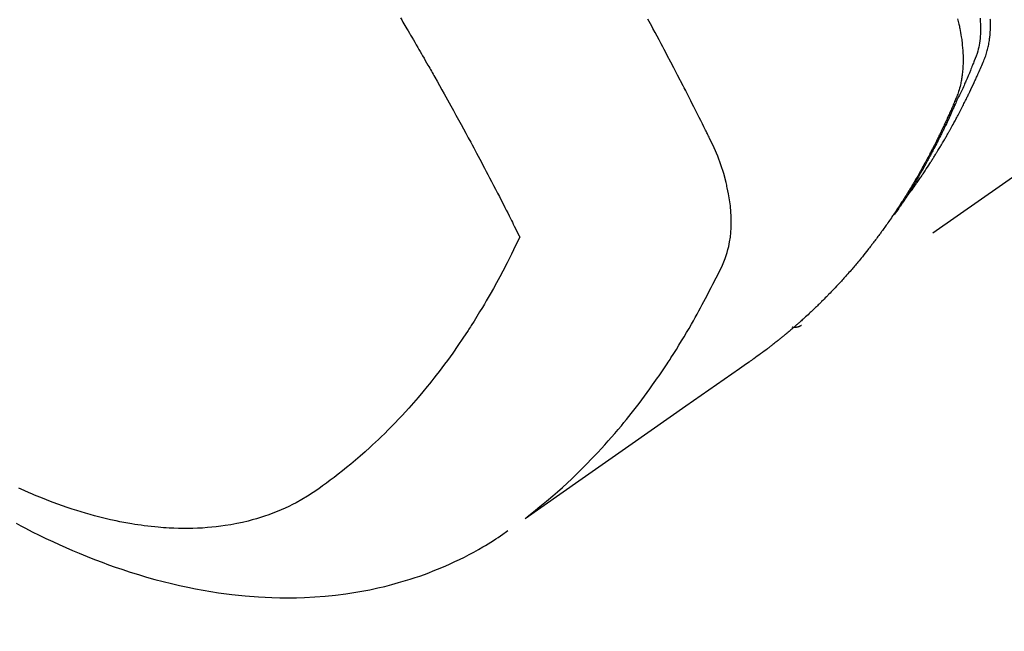
# Model space of a CAD drawing. Extents: x 27948 to 54421, y -22053 to -13183.
# Drawn here: x 45240 to 45270, y -15478 to -15459 of the extents above; entities that cross this region are included whole.
import ezdxf

# ---------------------------------------------------------------- set-up
doc = ezdxf.new("R2010")
doc.units = 0
doc.header["$LTSCALE"] = 50
doc.header["$MEASUREMENT"] = 0
doc.linetypes.add('HIDDEN', pattern=[0.375, 0.25, -0.125])
doc.layers.get('0').update_dxf_attribs({"linetype": 'CONTINUOUS'})
doc.layers.get('DEFPOINTS').update_dxf_attribs({"color": 146, "linetype": 'CONTINUOUS'})
doc.layers.add('150-機器', color=8, linetype='CONTINUOUS')
doc.layers.add('166-寸法B', color=11, linetype='CONTINUOUS')
doc.styles.add('KH001', font='txt')
doc.dimstyles.new('KH1xx030', dxfattribs={"dimscale": 30, "dimtxt": 2, "dimasz": 0.6, "dimexe": 0.3, "dimexo": 1.2, "dimgap": 0.5, "dimtad": 3, "dimdec": 1, "dimdsep": 46, "dimlunit": 6, "dimtxsty": 'KH001', "dimblk": 'DOT', "dimcen": 1, "dimdle": 1, "dimclrd": 256, "dimclre": 256, "dimclrt": 256, "dimadec": 0, "dimazin": 0, "dimtfac": 1, "dimtdec": 1, "dimtix": 1, "dimtmove": 2, "dimatfit": 3, "dimldrblk": 'CLOSEDBLANK', "dimfxl": 1, "dimtolj": 1, "dimtzin": 0, "dimlwd": -1, "dimlwe": -1, "dimarcsym": 0})

# ---------------------------------------------------------------- blocks, each defined once
blk = doc.blocks.new('F402_H')
at = {"layer": '150-機器', "color": 13, "linetype": 'HIDDEN'}
blk.add_line((-140.96, -126.704), (-201.303, -168.957), dxfattribs=at)
for points in [[(-198.111, -165.067), (-198.069, -165.013), (-198.028, -164.96), (-197.987, -164.906), (-197.947, -164.852), (-197.913, -164.806), (-197.88, -164.76), (-197.847, -164.714), (-197.815, -164.667), (-197.801, -164.648), (-197.788, -164.628), (-197.774, -164.609), (-197.761, -164.59), (-197.739, -164.558), (-197.717, -164.527), (-197.695, -164.496), (-197.674, -164.465), (-197.655, -164.438), (-197.636, -164.41), (-197.617, -164.383), (-197.599, -164.355), (-197.577, -164.323), (-197.556, -164.291), (-197.535, -164.259), (-197.514, -164.227), (-197.477, -164.172), (-197.44, -164.116), (-197.403, -164.06), (-197.367, -164.004), (-197.351, -163.98), (-197.336, -163.956), (-197.321, -163.932), (-197.305, -163.908), (-197.29, -163.883), (-197.275, -163.859), (-197.259, -163.834), (-197.244, -163.81), (-197.229, -163.785), (-197.213, -163.76), (-197.198, -163.735), (-197.183, -163.711), (-197.172, -163.695), (-197.162, -163.678), (-197.152, -163.662), (-197.142, -163.646), (-197.122, -163.613), (-197.102, -163.58), (-197.082, -163.547), (-197.063, -163.514), (-197.048, -163.489), (-197.032, -163.464), (-197.017, -163.439), (-197.002, -163.414), (-196.982, -163.381), (-196.963, -163.347), (-196.944, -163.314), (-196.924, -163.28), (-196.91, -163.255), (-196.895, -163.23), (-196.88, -163.205), (-196.866, -163.18), (-196.851, -163.154), (-196.837, -163.129), (-196.822, -163.103), (-196.808, -163.078), (-196.798, -163.061), (-196.788, -163.044), (-196.779, -163.027), (-196.769, -163.01), (-196.76, -162.993), (-196.75, -162.976), (-196.741, -162.959), (-196.731, -162.942), (-196.708, -162.899), (-196.684, -162.856), (-196.66, -162.814), (-196.637, -162.771), (-196.618, -162.737), (-196.599, -162.702), (-196.581, -162.668), (-196.562, -162.634), (-196.544, -162.599), (-196.525, -162.564), (-196.507, -162.529), (-196.488, -162.494), (-196.477, -162.472), (-196.466, -162.45), (-196.454, -162.428), (-196.443, -162.406), (-196.423, -162.367), (-196.403, -162.328), (-196.383, -162.288), (-196.363, -162.249), (-196.345, -162.214), (-196.327, -162.179), (-196.309, -162.143), (-196.291, -162.108), (-196.278, -162.081), (-196.265, -162.055), (-196.252, -162.028), (-196.239, -162.002), (-196.226, -161.975), (-196.213, -161.948), (-196.199, -161.921), (-196.186, -161.894), (-196.178, -161.876), (-196.169, -161.859), (-196.161, -161.841), (-196.152, -161.823), (-196.118, -161.751), (-196.084, -161.679), (-196.05, -161.606), (-196.016, -161.534), (-196.004, -161.507), (-195.992, -161.48), (-195.979, -161.452), (-195.967, -161.425), (-195.954, -161.398), (-195.942, -161.371), (-195.929, -161.343), (-195.917, -161.316), (-195.909, -161.297), (-195.901, -161.279), (-195.893, -161.261), (-195.885, -161.242), (-195.864, -161.196), (-195.844, -161.15), (-195.824, -161.104), (-195.804, -161.058), (-195.784, -161.012), (-195.764, -160.965), (-195.744, -160.919), (-195.725, -160.872), (-195.709, -160.834), (-195.693, -160.796), (-195.678, -160.757), (-195.664, -160.719), (-195.651, -160.68), (-195.638, -160.642), (-195.627, -160.603), (-195.616, -160.563), (-195.606, -160.526), (-195.597, -160.488), (-195.588, -160.45), (-195.58, -160.411), (-195.572, -160.372), (-195.564, -160.332), (-195.558, -160.292), (-195.552, -160.252), (-195.548, -160.223), (-195.544, -160.195), (-195.541, -160.166), (-195.538, -160.137), (-195.533, -160.088), (-195.529, -160.039), (-195.525, -159.99), (-195.522, -159.94), (-195.521, -159.907), (-195.52, -159.873), (-195.52, -159.839), (-195.519, -159.805), (-195.52, -159.768), (-195.52, -159.73), (-195.521, -159.692), (-195.522, -159.654), (-195.523, -159.626), (-195.524, -159.598)], [(-195.837, -159.568), (-195.83, -159.665), (-195.825, -159.762), (-195.823, -159.835), (-195.823, -159.908), (-195.824, -159.982), (-195.827, -160.055), (-195.832, -160.126), (-195.838, -160.196), (-195.846, -160.267), (-195.856, -160.337), (-195.866, -160.398), (-195.877, -160.459), (-195.89, -160.519), (-195.906, -160.579), (-195.929, -160.654), (-195.955, -160.728), (-195.983, -160.801), (-196.012, -160.874), (-196.026, -160.908), (-196.04, -160.942), (-196.053, -160.976), (-196.067, -161.009), (-196.083, -161.049), (-196.099, -161.088), (-196.114, -161.127), (-196.13, -161.166), (-196.164, -161.247), (-196.199, -161.328), (-196.233, -161.409), (-196.268, -161.49), (-196.283, -161.524), (-196.297, -161.557), (-196.312, -161.59), (-196.326, -161.623), (-196.346, -161.669), (-196.366, -161.714), (-196.387, -161.759), (-196.408, -161.804), (-196.436, -161.861), (-196.465, -161.917), (-196.494, -161.974), (-196.521, -162.031), (-196.541, -162.076), (-196.561, -162.12), (-196.58, -162.165), (-196.599, -162.21), (-196.612, -162.241), (-196.626, -162.272), (-196.64, -162.302), (-196.653, -162.333), (-196.695, -162.425), (-196.737, -162.517), (-196.779, -162.609), (-196.821, -162.7), (-196.844, -162.748), (-196.866, -162.796), (-196.889, -162.844), (-196.911, -162.891), (-196.928, -162.926), (-196.945, -162.96), (-196.962, -162.994), (-196.979, -163.029), (-196.995, -163.063), (-197.012, -163.097), (-197.029, -163.131), (-197.046, -163.165), (-197.07, -163.212), (-197.093, -163.258), (-197.117, -163.305), (-197.141, -163.352), (-197.167, -163.402), (-197.193, -163.453), (-197.22, -163.504), (-197.246, -163.554), (-197.264, -163.588), (-197.281, -163.621), (-197.299, -163.654), (-197.317, -163.688), (-197.335, -163.721), (-197.352, -163.755), (-197.37, -163.788), (-197.388, -163.821), (-197.406, -163.855), (-197.424, -163.888), (-197.442, -163.92), (-197.46, -163.953), (-197.496, -164.019), (-197.532, -164.085), (-197.568, -164.151), (-197.605, -164.217), (-197.619, -164.242), (-197.633, -164.266), (-197.646, -164.291), (-197.66, -164.315), (-197.683, -164.356), (-197.706, -164.397), (-197.73, -164.438), (-197.753, -164.479), (-197.779, -164.524), (-197.805, -164.568), (-197.831, -164.612), (-197.857, -164.657), (-197.888, -164.709), (-197.919, -164.761), (-197.951, -164.812), (-197.983, -164.864), (-197.997, -164.887), (-198.012, -164.911), (-198.027, -164.934), (-198.041, -164.957), (-198.071, -165.004), (-198.101, -165.051), (-198.131, -165.097), (-198.162, -165.144), (-198.184, -165.178), (-198.207, -165.213), (-198.23, -165.247), (-198.254, -165.281), (-198.27, -165.304), (-198.285, -165.327), (-198.301, -165.349), (-198.317, -165.372), (-198.351, -165.42), (-198.386, -165.468), (-198.421, -165.515), (-198.456, -165.563)], [(-196.523, -159.593), (-196.503, -159.673), (-196.485, -159.752), (-196.477, -159.786), (-196.469, -159.82), (-196.462, -159.855), (-196.454, -159.889), (-196.442, -159.952), (-196.431, -160.014), (-196.42, -160.077), (-196.41, -160.14), (-196.404, -160.183), (-196.398, -160.225), (-196.392, -160.268), (-196.387, -160.311), (-196.378, -160.394), (-196.37, -160.477), (-196.363, -160.56), (-196.358, -160.644), (-196.356, -160.711), (-196.354, -160.778), (-196.353, -160.845), (-196.354, -160.912), (-196.356, -160.968), (-196.358, -161.024), (-196.361, -161.08), (-196.365, -161.135), (-196.369, -161.181), (-196.373, -161.227), (-196.378, -161.272), (-196.384, -161.318), (-196.389, -161.354), (-196.395, -161.391), (-196.401, -161.427), (-196.407, -161.463), (-196.413, -161.498), (-196.42, -161.533), (-196.428, -161.568), (-196.436, -161.603), (-196.448, -161.655), (-196.462, -161.707), (-196.477, -161.759), (-196.492, -161.81), (-196.505, -161.849), (-196.519, -161.888), (-196.533, -161.926), (-196.548, -161.964), (-196.56, -161.995), (-196.572, -162.025), (-196.585, -162.055), (-196.597, -162.085), (-196.612, -162.119), (-196.626, -162.152), (-196.64, -162.185), (-196.655, -162.218), (-196.672, -162.258), (-196.689, -162.297), (-196.706, -162.337), (-196.723, -162.376), (-196.738, -162.409), (-196.752, -162.442), (-196.767, -162.474), (-196.782, -162.507), (-196.797, -162.54), (-196.811, -162.572), (-196.826, -162.605), (-196.841, -162.637), (-196.856, -162.67), (-196.871, -162.702), (-196.885, -162.735), (-196.9, -162.767), (-196.915, -162.8), (-196.93, -162.832), (-196.945, -162.864), (-196.96, -162.896), (-196.98, -162.937), (-196.999, -162.978), (-197.019, -163.019), (-197.039, -163.06), (-197.056, -163.095), (-197.074, -163.131), (-197.091, -163.167), (-197.109, -163.202), (-197.124, -163.234), (-197.14, -163.266), (-197.156, -163.298), (-197.171, -163.33), (-197.2, -163.386), (-197.228, -163.443), (-197.257, -163.499), (-197.286, -163.556), (-197.296, -163.574), (-197.306, -163.593), (-197.316, -163.612), (-197.325, -163.631), (-197.345, -163.668), (-197.365, -163.705), (-197.384, -163.742), (-197.404, -163.779), (-197.42, -163.81), (-197.436, -163.841), (-197.453, -163.872), (-197.469, -163.903), (-197.483, -163.927), (-197.496, -163.952), (-197.51, -163.976), (-197.523, -164), (-197.54, -164.031), (-197.557, -164.062), (-197.574, -164.092), (-197.591, -164.123), (-197.604, -164.147), (-197.617, -164.171), (-197.631, -164.196), (-197.644, -164.22), (-197.658, -164.244), (-197.672, -164.268), (-197.686, -164.292), (-197.7, -164.316), (-197.71, -164.334), (-197.72, -164.353), (-197.73, -164.371), (-197.741, -164.389), (-197.761, -164.425), (-197.782, -164.461), (-197.803, -164.497), (-197.825, -164.533), (-197.839, -164.557), (-197.853, -164.58), (-197.867, -164.604), (-197.881, -164.627), (-197.899, -164.657), (-197.917, -164.687), (-197.934, -164.716), (-197.952, -164.746), (-197.966, -164.77), (-197.98, -164.793), (-197.995, -164.816), (-198.009, -164.84), (-198.031, -164.875), (-198.052, -164.91), (-198.074, -164.945), (-198.096, -164.98), (-198.11, -165.004), (-198.125, -165.027), (-198.139, -165.05), (-198.154, -165.073), (-198.176, -165.108), (-198.198, -165.143), (-198.22, -165.177), (-198.243, -165.211), (-198.261, -165.24), (-198.28, -165.268), (-198.298, -165.297), (-198.317, -165.325), (-198.332, -165.348), (-198.347, -165.371), (-198.362, -165.394), (-198.377, -165.417), (-198.399, -165.451), (-198.422, -165.485), (-198.445, -165.519), (-198.468, -165.553), (-198.487, -165.581), (-198.506, -165.609), (-198.525, -165.638), (-198.544, -165.666), (-198.571, -165.705), (-198.598, -165.744), (-198.625, -165.782), (-198.653, -165.821), (-198.676, -165.854), (-198.699, -165.888), (-198.723, -165.921), (-198.746, -165.954), (-198.77, -165.987), (-198.793, -166.02), (-198.816, -166.053), (-198.84, -166.085), (-198.856, -166.107), (-198.873, -166.129), (-198.889, -166.15), (-198.905, -166.172), (-198.929, -166.204), (-198.953, -166.237), (-198.977, -166.269), (-199.001, -166.301), (-199.025, -166.334), (-199.049, -166.366), (-199.074, -166.398), (-199.098, -166.43), (-199.114, -166.451), (-199.131, -166.473), (-199.147, -166.494), (-199.164, -166.515), (-199.189, -166.547), (-199.213, -166.579), (-199.238, -166.61), (-199.263, -166.642), (-199.304, -166.694), (-199.346, -166.747), (-199.387, -166.799), (-199.429, -166.851), (-199.463, -166.892), (-199.497, -166.933), (-199.531, -166.974), (-199.565, -167.015), (-199.59, -167.046), (-199.616, -167.076), (-199.642, -167.107), (-199.667, -167.137), (-199.693, -167.167), (-199.719, -167.198), (-199.745, -167.228), (-199.771, -167.258), (-199.806, -167.298), (-199.841, -167.338), (-199.876, -167.378), (-199.912, -167.417), (-199.938, -167.447), (-199.964, -167.477), (-199.991, -167.507), (-200.017, -167.536), (-200.044, -167.566), (-200.07, -167.595), (-200.097, -167.624), (-200.124, -167.654), (-200.169, -167.702), (-200.214, -167.75), (-200.259, -167.798), (-200.304, -167.846), (-200.341, -167.884), (-200.377, -167.922), (-200.414, -167.96), (-200.45, -167.998), (-200.468, -168.017), (-200.487, -168.036), (-200.505, -168.055), (-200.524, -168.074), (-200.56, -168.111), (-200.597, -168.148), (-200.634, -168.185), (-200.672, -168.222), (-200.69, -168.241), (-200.709, -168.259), (-200.728, -168.277), (-200.747, -168.296), (-200.775, -168.323), (-200.803, -168.351), (-200.832, -168.378), (-200.86, -168.405), (-200.879, -168.423), (-200.897, -168.441), (-200.916, -168.459), (-200.935, -168.477), (-200.963, -168.504), (-200.992, -168.532), (-201.02, -168.559), (-201.049, -168.585), (-201.088, -168.621), (-201.126, -168.656), (-201.165, -168.691), (-201.204, -168.726), (-201.233, -168.753), (-201.262, -168.779), (-201.291, -168.805), (-201.32, -168.831), (-201.34, -168.849), (-201.359, -168.866), (-201.379, -168.883), (-201.398, -168.9), (-201.418, -168.918), (-201.437, -168.935), (-201.457, -168.953), (-201.476, -168.97), (-201.488, -168.98), (-201.5, -168.99), (-201.512, -169), (-201.524, -169.01), (-201.552, -169.034), (-201.58, -169.058), (-201.608, -169.082), (-201.636, -169.106), (-201.666, -169.131), (-201.695, -169.156), (-201.725, -169.181), (-201.755, -169.206), (-201.775, -169.223), (-201.795, -169.239), (-201.815, -169.256), (-201.836, -169.272), (-201.856, -169.289), (-201.876, -169.305), (-201.896, -169.322), (-201.916, -169.338), (-201.936, -169.355), (-201.957, -169.371), (-201.977, -169.388), (-201.998, -169.404), (-202.008, -169.412), (-202.018, -169.42), (-202.028, -169.428), (-202.039, -169.436), (-202.069, -169.46), (-202.1, -169.484), (-202.131, -169.508), (-202.161, -169.532), (-202.182, -169.548), (-202.202, -169.564), (-202.223, -169.58), (-202.244, -169.596), (-202.264, -169.612), (-202.285, -169.628), (-202.305, -169.643), (-202.326, -169.659), (-202.377, -169.699), (-202.429, -169.738), (-202.482, -169.777), (-202.534, -169.815), (-202.587, -169.853), (-202.64, -169.891), (-202.693, -169.929), (-202.746, -169.967), (-202.782, -169.992), (-202.817, -170.018), (-202.853, -170.043), (-202.889, -170.068), (-202.962, -170.12), (-203.035, -170.171), (-203.108, -170.222), (-203.181, -170.273), (-204.816, -171.416), (-206.451, -172.56), (-208.085, -173.705), (-209.719, -174.851)], [(-209.665, -174.794), (-209.467, -174.636), (-209.269, -174.477), (-209.073, -174.316), (-208.879, -174.152), (-208.731, -174.023), (-208.586, -173.892), (-208.441, -173.76), (-208.299, -173.626), (-208.229, -173.559), (-208.159, -173.492), (-208.09, -173.425), (-208.021, -173.357), (-207.917, -173.254), (-207.814, -173.15), (-207.712, -173.045), (-207.611, -172.939), (-207.502, -172.824), (-207.395, -172.707), (-207.288, -172.59), (-207.183, -172.472), (-207.082, -172.358), (-206.982, -172.242), (-206.883, -172.126), (-206.785, -172.009), (-206.708, -171.916), (-206.632, -171.822), (-206.556, -171.728), (-206.481, -171.634), (-206.401, -171.532), (-206.321, -171.43), (-206.243, -171.327), (-206.165, -171.224), (-206.08, -171.11), (-205.996, -170.996), (-205.913, -170.881), (-205.831, -170.766), (-205.781, -170.695), (-205.731, -170.624), (-205.682, -170.553), (-205.632, -170.482), (-205.57, -170.391), (-205.509, -170.301), (-205.448, -170.209), (-205.387, -170.118), (-205.358, -170.073), (-205.329, -170.029), (-205.3, -169.984), (-205.271, -169.939), (-205.188, -169.81), (-205.107, -169.68), (-205.026, -169.549), (-204.946, -169.418), (-204.87, -169.292), (-204.794, -169.165), (-204.72, -169.038), (-204.646, -168.91), (-204.588, -168.808), (-204.531, -168.706), (-204.474, -168.603), (-204.417, -168.5), (-204.366, -168.407), (-204.316, -168.313), (-204.265, -168.219), (-204.216, -168.125), (-204.159, -168.016), (-204.103, -167.906), (-204.047, -167.796), (-203.99, -167.686), (-203.89, -167.494), (-203.792, -167.301), (-203.701, -167.105), (-203.618, -166.906), (-203.586, -166.816), (-203.557, -166.726), (-203.531, -166.635), (-203.508, -166.543), (-203.48, -166.401), (-203.458, -166.259), (-203.443, -166.115), (-203.434, -165.971), (-203.431, -165.85), (-203.431, -165.73), (-203.434, -165.609), (-203.441, -165.489), (-203.459, -165.302), (-203.484, -165.116), (-203.515, -164.931), (-203.552, -164.747), (-203.561, -164.707), (-203.57, -164.668), (-203.579, -164.628), (-203.588, -164.589), (-203.661, -164.317), (-203.744, -164.048), (-203.84, -163.783), (-203.951, -163.525), (-203.985, -163.453), (-204.02, -163.382), (-204.055, -163.311), (-204.09, -163.24), (-204.108, -163.205), (-204.126, -163.169), (-204.144, -163.133), (-204.161, -163.098), (-204.174, -163.071), (-204.188, -163.044), (-204.201, -163.018), (-204.214, -162.991), (-204.263, -162.893), (-204.311, -162.795), (-204.36, -162.697), (-204.409, -162.599), (-204.45, -162.519), (-204.49, -162.438), (-204.53, -162.358), (-204.571, -162.278), (-204.619, -162.183), (-204.662, -162.096), (-204.715, -161.993), (-204.789, -161.851), (-204.812, -161.806), (-204.832, -161.767), (-204.845, -161.742), (-204.844, -161.743), (-204.84, -161.751), (-204.835, -161.76), (-204.83, -161.77), (-204.825, -161.779), (-204.822, -161.784), (-204.839, -161.752), (-204.867, -161.698), (-204.899, -161.637), (-205.067, -161.314), (-205.183, -161.092), (-205.277, -160.911), (-205.383, -160.709), (-205.43, -160.62), (-205.477, -160.531), (-205.524, -160.442), (-205.571, -160.353), (-205.634, -160.237), (-205.696, -160.121), (-205.758, -160.006), (-205.821, -159.89), (-205.859, -159.818), (-205.897, -159.747), (-205.936, -159.675), (-205.974, -159.604)], [(-213.528, -159.563), (-213.49, -159.627), (-213.452, -159.691), (-213.422, -159.743), (-213.391, -159.794), (-213.361, -159.845), (-213.33, -159.897), (-213.292, -159.961), (-213.255, -160.025), (-213.217, -160.09), (-213.179, -160.154), (-213.134, -160.231), (-213.089, -160.309), (-213.044, -160.386), (-212.999, -160.464), (-212.962, -160.528), (-212.924, -160.593), (-212.887, -160.657), (-212.85, -160.722), (-212.809, -160.793), (-212.769, -160.864), (-212.728, -160.935), (-212.687, -161.006), (-212.662, -161.051), (-212.636, -161.096), (-212.61, -161.141), (-212.584, -161.186), (-212.559, -161.232), (-212.533, -161.277), (-212.507, -161.322), (-212.482, -161.368), (-212.409, -161.497), (-212.336, -161.626), (-212.263, -161.755), (-212.191, -161.884), (-212.14, -161.975), (-212.09, -162.065), (-212.04, -162.156), (-211.989, -162.246), (-211.911, -162.388), (-211.833, -162.531), (-211.754, -162.673), (-211.676, -162.815), (-211.603, -162.951), (-211.529, -163.086), (-211.456, -163.222), (-211.383, -163.358), (-211.337, -163.442), (-211.292, -163.526), (-211.247, -163.61), (-211.202, -163.694), (-211.154, -163.785), (-211.106, -163.875), (-211.058, -163.966), (-211.01, -164.057), (-210.959, -164.154), (-210.909, -164.251), (-210.858, -164.347), (-210.807, -164.444), (-210.747, -164.56), (-210.686, -164.677), (-210.626, -164.793), (-210.566, -164.909), (-210.509, -165.019), (-210.453, -165.129), (-210.396, -165.239), (-210.34, -165.349), (-210.298, -165.433), (-210.255, -165.517), (-210.213, -165.601), (-210.17, -165.685), (-210.141, -165.743), (-210.112, -165.801), (-210.083, -165.859), (-210.054, -165.917), (-210.018, -165.988), (-209.982, -166.059), (-209.947, -166.13), (-209.912, -166.201), (-209.905, -166.214), (-209.899, -166.227), (-209.893, -166.24), (-209.887, -166.253)], [(-209.887, -166.253), (-210.013, -166.514), (-210.141, -166.775), (-210.271, -167.034), (-210.403, -167.292), (-210.498, -167.469), (-210.594, -167.646), (-210.691, -167.822), (-210.79, -167.996), (-210.848, -168.097), (-210.907, -168.197), (-210.966, -168.297), (-211.025, -168.397), (-211.11, -168.537), (-211.195, -168.677), (-211.282, -168.816), (-211.37, -168.955), (-211.394, -168.992), (-211.418, -169.029), (-211.442, -169.066), (-211.466, -169.103), (-211.619, -169.334), (-211.775, -169.563), (-211.934, -169.791), (-212.096, -170.016), (-212.18, -170.131), (-212.265, -170.245), (-212.351, -170.358), (-212.438, -170.471), (-212.505, -170.557), (-212.574, -170.643), (-212.642, -170.728), (-212.712, -170.813), (-212.849, -170.98), (-212.989, -171.146), (-213.13, -171.31), (-213.273, -171.472), (-213.376, -171.585), (-213.479, -171.698), (-213.584, -171.809), (-213.689, -171.919), (-213.795, -172.028), (-213.901, -172.136), (-214.008, -172.242), (-214.116, -172.348), (-214.202, -172.431), (-214.289, -172.514), (-214.377, -172.596), (-214.465, -172.677), (-214.608, -172.806), (-214.753, -172.934), (-214.899, -173.06), (-215.047, -173.184), (-215.172, -173.286), (-215.298, -173.388), (-215.424, -173.488), (-215.552, -173.587), (-215.668, -173.675), (-215.785, -173.762), (-215.904, -173.848), (-216.023, -173.932), (-216.19, -174.046), (-216.361, -174.155), (-216.534, -174.259), (-216.711, -174.358), (-216.823, -174.416), (-216.936, -174.472), (-217.051, -174.526), (-217.166, -174.577), (-217.293, -174.63), (-217.42, -174.68), (-217.548, -174.727), (-217.678, -174.772), (-217.801, -174.812), (-217.925, -174.85), (-218.05, -174.885), (-218.175, -174.918), (-218.35, -174.96), (-218.526, -174.997), (-218.703, -175.03), (-218.88, -175.059), (-219.015, -175.078), (-219.15, -175.094), (-219.285, -175.108), (-219.42, -175.12), (-219.569, -175.131), (-219.719, -175.139), (-219.868, -175.144), (-220.017, -175.146), (-220.161, -175.146), (-220.304, -175.144), (-220.447, -175.139), (-220.591, -175.132), (-220.674, -175.128), (-220.757, -175.122), (-220.84, -175.116), (-220.924, -175.109), (-221.029, -175.099), (-221.135, -175.088), (-221.241, -175.076), (-221.346, -175.062), (-221.442, -175.049), (-221.539, -175.035), (-221.635, -175.02), (-221.731, -175.004), (-221.851, -174.984), (-221.97, -174.961), (-222.089, -174.938), (-222.208, -174.914), (-222.374, -174.877), (-222.54, -174.839), (-222.704, -174.798), (-222.869, -174.755), (-223.003, -174.718), (-223.137, -174.679), (-223.271, -174.64), (-223.405, -174.598), (-223.552, -174.551), (-223.699, -174.502), (-223.845, -174.452), (-223.99, -174.4), (-224.128, -174.349), (-224.264, -174.298), (-224.401, -174.245), (-224.536, -174.19), (-224.617, -174.157), (-224.697, -174.124), (-224.777, -174.091), (-224.857, -174.056), (-225.018, -173.986), (-225.179, -173.913)], [(-225.257, -174.987), (-225.115, -175.063), (-224.973, -175.137), (-224.766, -175.243), (-224.558, -175.346), (-224.349, -175.448), (-224.139, -175.547), (-223.94, -175.639), (-223.739, -175.728), (-223.538, -175.816), (-223.336, -175.901), (-223.212, -175.952), (-223.088, -176.003), (-222.963, -176.052), (-222.838, -176.101), (-222.637, -176.177), (-222.435, -176.251), (-222.233, -176.323), (-222.029, -176.392), (-221.779, -176.474), (-221.528, -176.552), (-221.276, -176.627), (-221.023, -176.698), (-220.773, -176.765), (-220.521, -176.828), (-220.269, -176.886), (-220.016, -176.941), (-219.784, -176.988), (-219.551, -177.03), (-219.318, -177.07), (-219.084, -177.106), (-218.678, -177.159), (-218.272, -177.202), (-217.864, -177.234), (-217.455, -177.254), (-217.205, -177.26), (-216.954, -177.262), (-216.704, -177.258), (-216.453, -177.251), (-216.137, -177.234), (-215.822, -177.21), (-215.508, -177.179), (-215.195, -177.139), (-214.949, -177.102), (-214.705, -177.06), (-214.461, -177.013), (-214.219, -176.961), (-214.006, -176.911), (-213.794, -176.857), (-213.583, -176.799), (-213.373, -176.738), (-213.228, -176.692), (-213.083, -176.645), (-212.94, -176.596), (-212.797, -176.545), (-212.663, -176.495), (-212.53, -176.443), (-212.398, -176.39), (-212.266, -176.335), (-212.24, -176.324), (-212.214, -176.313), (-212.189, -176.302), (-212.163, -176.291), (-212.015, -176.225), (-211.868, -176.158), (-211.722, -176.088), (-211.577, -176.017), (-211.434, -175.944), (-211.291, -175.869), (-211.15, -175.791), (-211.01, -175.71), (-210.929, -175.662), (-210.848, -175.612), (-210.767, -175.562), (-210.687, -175.511), (-210.616, -175.464), (-210.545, -175.417), (-210.475, -175.369), (-210.405, -175.32), (-210.366, -175.293), (-210.327, -175.265), (-210.289, -175.238), (-210.25, -175.21)], [(-201.291, -168.949), (-201.293, -168.951), (-201.295, -168.952), (-201.297, -168.953), (-201.298, -168.955), (-201.301, -168.955), (-201.303, -168.957), (-201.305, -168.958), (-201.306, -168.959), (-201.308, -168.96), (-201.31, -168.962), (-201.312, -168.963), (-201.314, -168.963), (-201.316, -168.964), (-201.318, -168.966), (-201.32, -168.967), (-201.322, -168.968), (-201.324, -168.969), (-201.326, -168.97), (-201.328, -168.972), (-201.33, -168.972), (-201.332, -168.973), (-201.334, -168.975), (-201.336, -168.975), (-201.338, -168.976), (-201.34, -168.977), (-201.343, -168.978), (-201.344, -168.979), (-201.346, -168.98), (-201.348, -168.981), (-201.35, -168.982), (-201.353, -168.983), (-201.354, -168.984), (-201.357, -168.984), (-201.358, -168.986), (-201.361, -168.987), (-201.363, -168.988), (-201.365, -168.988), (-201.367, -168.988), (-201.369, -168.989), (-201.372, -168.99), (-201.374, -168.991), (-201.376, -168.992), (-201.378, -168.992), (-201.38, -168.993), (-201.383, -168.994), (-201.385, -168.995), (-201.387, -168.996), (-201.389, -168.996), (-201.391, -168.996), (-201.393, -168.997), (-201.396, -168.998), (-201.398, -168.999), (-201.4, -168.999), (-201.402, -168.999), (-201.404, -169), (-201.406, -169.001), (-201.409, -169.002), (-201.411, -169.002), (-201.413, -169.002), (-201.416, -169.003), (-201.418, -169.003), (-201.42, -169.003), (-201.422, -169.004), (-201.425, -169.005), (-201.428, -169.005), (-201.43, -169.005), (-201.432, -169.006), (-201.434, -169.006), (-201.436, -169.006), (-201.439, -169.007), (-201.441, -169.007), (-201.443, -169.007), (-201.445, -169.008), (-201.448, -169.008), (-201.45, -169.009), (-201.453, -169.009), (-201.455, -169.009), (-201.457, -169.01), (-201.46, -169.009), (-201.462, -169.01), (-201.464, -169.01), (-201.466, -169.01), (-201.469, -169.011), (-201.471, -169.01), (-201.474, -169.01), (-201.476, -169.011), (-201.478, -169.011), (-201.481, -169.011), (-201.483, -169.011), (-201.485, -169.011), (-201.488, -169.011), (-201.49, -169.011), (-201.492, -169.011), (-201.495, -169.011), (-201.497, -169.011), (-201.5, -169.012), (-201.502, -169.011), (-201.505, -169.011), (-201.507, -169.011), (-201.51, -169.011), (-201.512, -169.012), (-201.514, -169.01), (-201.516, -169.011), (-201.519, -169.01), (-201.521, -169.011), (-201.524, -169.01), (-201.526, -169.01), (-201.529, -169.01), (-201.531, -169.01), (-201.534, -169.01), (-201.536, -169.009), (-201.538, -169.009), (-201.541, -169.009), (-201.543, -169.009), (-201.546, -169.008), (-201.548, -169.008), (-201.55, -169.008), (-201.553, -169.007), (-201.555, -169.007), (-201.558, -169.007), (-201.56, -169.007), (-201.562, -169.005), (-201.564, -169.006), (-201.567, -169.005), (-201.57, -169.005), (-201.572, -169.004), (-201.574, -169.004)]]:
    blk.add_lwpolyline(points, dxfattribs=at)
blk = doc.blocks.new('_Dot')
at = {"color": 0, "linetype": 'ByBlock', "lineweight": -2}
blk.add_line((-0.5, 0), (-1, 0), dxfattribs=at)
at = {"color": 0, "linetype": 'ByBlock', "const_width": 0.5}
blk.add_lwpolyline([(-0.25, 0, 1), (0.25, 0, 1)], format="xyb", close=True, dxfattribs=at)
blk = doc.blocks.new('*D105')
at = {"layer": '166-寸法B', "transparency": 16777216}
for p, q in [((45308.657, -14780.058), (45128.409, -14780.058)), ((45137.409, -14798.058), (45137.409, -15487.058)), ((45296.256, -15505.058), (45128.409, -15505.058))]:
    blk.add_line(p, q, dxfattribs=at)
at = {"layer": 'DEFPOINTS', "color": 0, "transparency": 16777216}
for p in [(45344.657, -14780.058), (45137.409, -15505.058), (45332.256, -15505.058)]:
    blk.add_point(p, dxfattribs=at)
at = {"layer": '166-寸法B', "transparency": 16777216, "xscale": 18, "yscale": 18, "zscale": 18}
for p, rotation in [((45137.409, -14780.058), 90), ((45137.409, -15505.058), 270)]:
    blk.add_blockref('_Dot', p, dxfattribs=dict(at, rotation=rotation))
at = {"layer": '166-寸法B', "transparency": 16777216, "insert": (45092.409, -15142.558), "char_height": 60, "attachment_point": 5, "rotation": 90, "style": 'KH001'}
blk.add_mtext('\\A1;725', dxfattribs=at)
blk = doc.blocks.new('_ClosedBlank')
at = {"color": 0, "linetype": 'ByBlock', "lineweight": -2}
for p, q in [((-1, 0.1667), (0, 0)), ((-1, 0.1667), (-1, -0.1667)), ((0, 0), (-1, -0.1667))]:
    blk.add_line(p, q, dxfattribs=at)

msp = doc.modelspace()

# ---------------------------------------------------------------- block references
at = {"layer": '150-機器'}
msp.add_blockref('F402_H', (45464.65, -15299.866), dxfattribs=at)

# ---------------------------------------------------------------- dimensions: what is measured, and where the dimension line sits
at = {"layer": '166-寸法B'}
dim = msp.add_linear_dim(base=(45137.409, -15505.058), p1=(45344.657, -14780.058), p2=(45332.256, -15505.058), angle=90, dimstyle='KH1xx030', dxfattribs=at)
dim.commit()
dim.dimension.update_dxf_attribs({"geometry": '*D105', "text_midpoint": (45092.409, -15142.558)})

doc.saveas('drawing.dxf')
